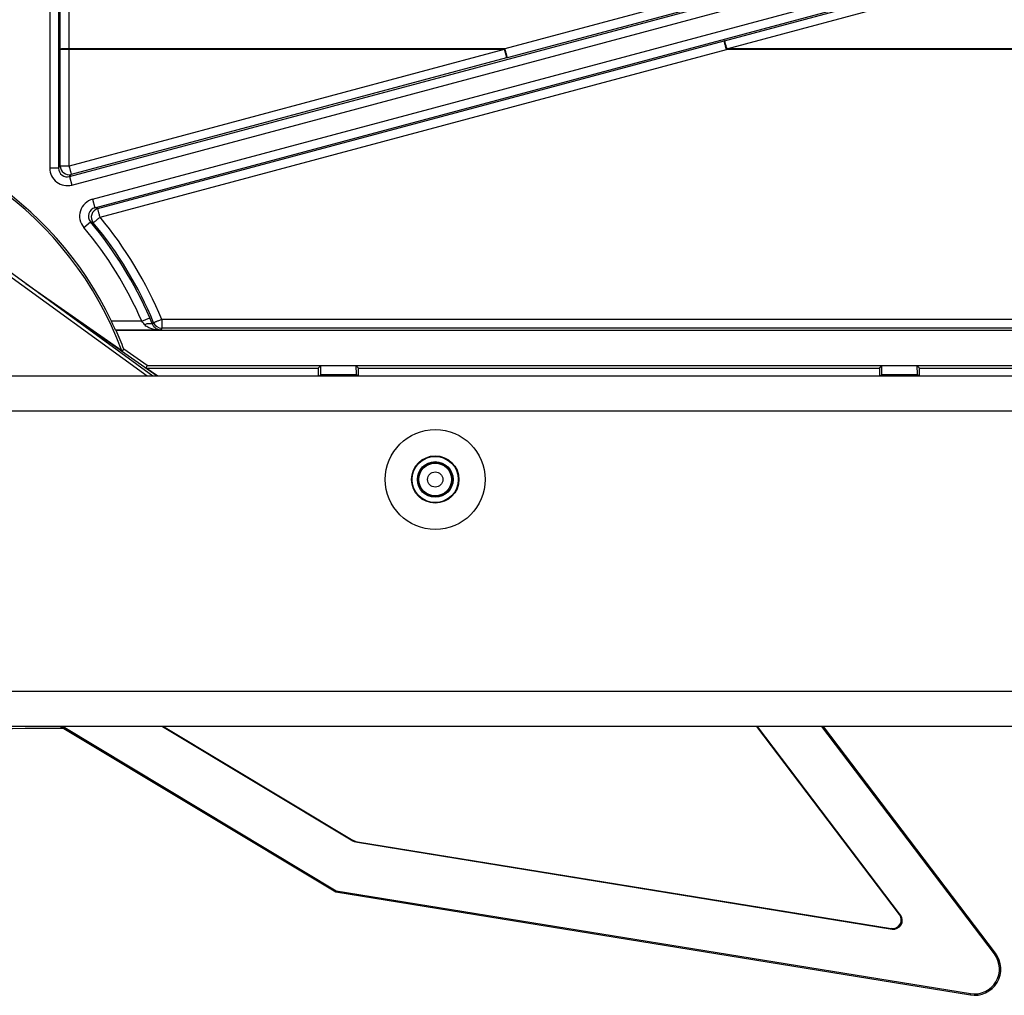
# Model space of a CAD drawing. Units: millimetres. Extents: x 17 to 575, y 17 to 403.
# Drawn here: x 464 to 492, y 254 to 282 of the extents above; entities that cross this region are included whole.
import ezdxf

# ---------------------------------------------------------------- set-up
doc = ezdxf.new("R2010")
doc.units = ezdxf.units.MM
doc.header["$LTSCALE"] = 32.67
doc.layers.get('0').update_dxf_attribs({"linetype": 'CONTINUOUS'})
for name, color, linetype in [('AUSFORMSCHRAEGEN', 7, 'CONTINUOUS'), ('FASEN', 7, 'CONTINUOUS'), ('RUNDUNGEN', 7, 'CONTINUOUS')]:
    doc.layers.add(name, color=color, linetype=linetype)

msp = doc.modelspace()

# ---------------------------------------------------------------- linework, layer by layer
at = {"color": 9, "linetype": 'Continuous'}
for p, q in [((464.9479, 281.4212), (464.9353, 295.1509)), ((464.6979, 281.4286), (464.6854, 295.1273)), ((491.0725, 285.109), (477.373, 281.4417)), ((491.1372, 284.8545), (477.4377, 281.1872)), ((483.6436, 281.6701), (491.4297, 283.7583)), ((483.7083, 281.4417), (491.4944, 283.53)), ((465.767, 276.8814), (483.6308, 281.6667)), ((483.6308, 281.6667), (483.6436, 281.6701)), ((464.697, 278.0981), (464.6979, 281.4252)), ((464.6979, 281.4252), (464.6979, 281.4286)), ((477.3603, 281.4212), (464.9469, 278.0941)), ((464.9469, 278.0941), (464.9479, 281.4212)), ((477.373, 281.4417), (464.9479, 281.4417)), ((477.3603, 281.4212), (464.9479, 281.4212)), ((465.8317, 276.636), (483.6955, 281.4212)), ((477.373, 281.4417), (477.3603, 281.4212)), ((483.6955, 281.4212), (483.7083, 281.4417)), ((493.6963, 281.4212), (483.6955, 281.4212)), ((493.6883, 281.4417), (483.7083, 281.4417)), ((477.4249, 281.1838), (465.0116, 277.8567)), ((477.4377, 281.1872), (477.4249, 281.1838)), ((467.1742, 272.1043), (459.0276, 278.0191)), ((494.5603, 273.718), (467.5897, 273.718)), ((467.5897, 273.718), (467.5897, 273.472)), ((494.5603, 273.472), (467.5897, 273.472)), ((472.9943, 258.8711), (472.9987, 258.8832)), ((473.1716, 258.8061), (473.1761, 258.8182)), ((488.6607, 256.7283), (488.6315, 256.7459)), ((488.4216, 256.3304), (488.3924, 256.348)), ((491.3691, 255.6427), (491.3381, 255.6192)), ((490.6516, 254.4487), (490.6579, 254.4871))]:
    msp.add_line(p, q, dxfattribs=at)
at = {"color": 7, "linetype": 'Continuous'}
for p, q in [((467.3414, 272.1043), (459.0855, 278.0985)), ((466.449, 272.8232), (463.7188, 274.7345)), ((467.4623, 272.1043), (464.0876, 274.4667)), ((466.449, 272.8232), (466.5086, 272.8691)), ((467.1724, 272.4043), (466.5086, 272.8691)), ((467.1498, 272.3326), (467.1724, 272.4043)), ((467.4759, 272.1043), (467.1498, 272.3326)), ((464.7009, 262.1043), (472.5515, 257.3872)), ((464.7763, 262.1043), (472.5651, 257.4243)), ((467.6133, 262.1043), (472.9943, 258.8711)), ((467.6379, 262.1043), (472.9987, 258.8832)), ((488.6315, 256.7459), (484.5611, 262.1043)), ((488.6607, 256.7283), (484.577, 262.1043)), ((491.3381, 255.6192), (486.4119, 262.1043)), ((491.3691, 255.6427), (486.4607, 262.1043)), ((473.1716, 258.8061), (488.4216, 256.3304)), ((473.1761, 258.8182), (488.3924, 256.348)), ((472.5515, 257.3872), (472.5651, 257.4243)), ((472.5515, 257.3872), (490.6516, 254.4487)), ((472.5651, 257.4243), (490.6579, 254.4871))]:
    msp.add_line(p, q, dxfattribs=at)
msp.add_circle((475.3905, 269.1543), 0.6664, dxfattribs=at)
at = {"color": 9, "linetype": 'Continuous'}
for centre, radius, start, end in [((495.378, 285.4134), 4.3162, 205.87222, 246.95318), ((464.947, 278.0982), 0.2501, 180.02985, 284.97049), ((465.8319, 276.6399), 0.2501, 105.0386, 219.69945), ((457.128, 269.4034), 11.3165, 22.41197, 39.72582), ((457.128, 269.4074), 11.0666, 22.41162, 39.72555), ((467.5898, 273.7221), 0.25, 202.43978, 269.98686)]:
    msp.add_arc(centre, radius, start, end, dxfattribs=at)
at = {"color": 7, "linetype": 'Continuous'}
for centre, radius, start, end in [((457.128, 269.4043), 10, 20.27247, 23.57818), ((490.7718, 255.189), 0.75, 260.77885, 37.22115), ((490.7718, 255.189), 0.7112, 260.77885, 37.22115)]:
    msp.add_arc(centre, radius, start, end, dxfattribs=at)
for centre, major_axis, ratio, start_param, end_param in [((457.128, 269.4015), (0, 9.9292), 1, -1.2189717, 1.2189717), ((473.2518, 259.2997), (0.1719, 0.4696), 0.9998421, -3.3316197, -2.9515656), ((473.2562, 259.3118), (0.1719, 0.4696), 0.9998421, -3.3316197, -2.9515656), ((488.4322, 256.5948), (-0.2145, 0.1289), 0.9988952, 1.9512901, 4.3318952), ((488.4615, 256.5772), (0.2145, -0.1289), 0.9988952, -1.1903026, 1.1903026)]:
    msp.add_ellipse(centre, major_axis=major_axis, ratio=ratio, start_param=start_param, end_param=end_param, dxfattribs=at)
at = {"color": 9, "linetype": 'Continuous'}
for points, knots in [([(483.6955, 281.4212), (483.6873, 281.4521), (483.6753, 281.497), (483.6601, 281.5542), (483.6504, 281.5908), (483.6426, 281.621), (483.6363, 281.6437), (483.6332, 281.6582), (483.6309, 281.6648), (483.6308, 281.6667)], [0, 0, 0, 0, 0.377571, 0.549072, 0.7001086, 0.8248924, 0.9186413, 0.9777635, 1, 1, 1, 1]), ([(483.7083, 281.4417), (483.7004, 281.4709), (483.6889, 281.5132), (483.6741, 281.5669), (483.6646, 281.6008), (483.6566, 281.6286), (483.6511, 281.6476), (483.6475, 281.6589), (483.6459, 281.6646), (483.6444, 281.6679), (483.644, 281.6698), (483.6436, 281.6701)], [0, 0, 0, 0, 0.3821947, 0.5535824, 0.7036449, 0.827081, 0.9195625, 0.9531336, 0.9778492, 0.9934919, 1, 1, 1, 1]), ([(464.9479, 281.4417), (464.9163, 281.4417), (464.8705, 281.4412), (464.812, 281.4396), (464.7748, 281.438), (464.744, 281.4362), (464.7211, 281.434), (464.7067, 281.4321), (464.7002, 281.4303), (464.6981, 281.4293), (464.6979, 281.4286)], [0, 0, 0, 0, 0.3771287, 0.5479664, 0.6982835, 0.8224739, 0.91595, 0.9754003, 0.9918672, 1, 1, 1, 1]), ([(464.9479, 281.4212), (464.9163, 281.4212), (464.8705, 281.4214), (464.8121, 281.4219), (464.7748, 281.4223), (464.7441, 281.4229), (464.7231, 281.4235), (464.7105, 281.424), (464.7041, 281.4243), (464.7004, 281.4249), (464.6983, 281.4248), (464.6979, 281.4252)], [0, 0, 0, 0, 0.3785513, 0.5499804, 0.7007464, 0.8251873, 0.9186334, 0.9525883, 0.977594, 0.9934167, 1, 1, 1, 1]), ([(477.3603, 281.4212), (477.3683, 281.3911), (477.3801, 281.3475), (477.3951, 281.2919), (477.4047, 281.2565), (477.4127, 281.2275), (477.4185, 281.2055), (477.4228, 281.192), (477.4241, 281.1854), (477.4249, 281.1838)], [0, 0, 0, 0, 0.3798073, 0.5512857, 0.7018775, 0.8260342, 0.9191816, 0.9778888, 1, 1, 1, 1]), ([(477.373, 281.4417), (477.3815, 281.41), (477.3938, 281.3638), (477.4092, 281.3047), (477.419, 281.2666), (477.4269, 281.2351), (477.4323, 281.2134), (477.4352, 281.2003), (477.4368, 281.1938), (477.4373, 281.1898), (477.4379, 281.1877), (477.4377, 281.1872)], [0, 0, 0, 0, 0.3748276, 0.5463089, 0.6978363, 0.8233422, 0.9178039, 0.9521572, 0.9774519, 0.9934295, 1, 1, 1, 1]), ([(464.9469, 278.0941), (464.9154, 278.0941), (464.8695, 278.0943), (464.8111, 278.0948), (464.7739, 278.0953), (464.7432, 278.0958), (464.7222, 278.0964), (464.7095, 278.097), (464.7032, 278.0972), (464.6995, 278.0978), (464.6974, 278.0977), (464.697, 278.0981)], [0, 0, 0, 0, 0.3785739, 0.5500092, 0.7007798, 0.8252197, 0.9186537, 0.9526019, 0.9776004, 0.9934193, 1, 1, 1, 1]), ([(464.9469, 278.0941), (464.955, 278.064), (464.9667, 278.0204), (464.9818, 277.9648), (464.9913, 277.9294), (464.9994, 277.9004), (465.0051, 277.8784), (465.0095, 277.8649), (465.0108, 277.8583), (465.0116, 277.8567)], [0, 0, 0, 0, 0.3798309, 0.5513158, 0.7019123, 0.8260679, 0.9192025, 0.9778953, 1, 1, 1, 1]), ([(465.8317, 276.636), (465.8234, 276.6669), (465.8114, 276.7117), (465.7962, 276.769), (465.7865, 276.8056), (465.7787, 276.8358), (465.7724, 276.8585), (465.7694, 276.8729), (465.767, 276.8795), (465.767, 276.8814)], [0, 0, 0, 0, 0.3776185, 0.5491392, 0.7001841, 0.8249628, 0.918681, 0.9777738, 1, 1, 1, 1]), ([(465.8317, 276.636), (465.8195, 276.6257), (465.7953, 276.6059), (465.7603, 276.5769), (465.7278, 276.5503), (465.6993, 276.5271), (465.6757, 276.508), (465.6594, 276.4951), (465.6496, 276.4873), (465.6446, 276.4837), (465.6416, 276.4813), (465.6397, 276.4806), (465.6395, 276.4802)], [0, 0, 0, 0, 0.1934574, 0.3793592, 0.5508108, 0.7014538, 0.8257027, 0.9189528, 0.9528185, 0.9777604, 0.9935746, 1, 1, 1, 1]), ([(467.5897, 273.718), (467.5749, 273.712), (467.5459, 273.6999), (467.5037, 273.6828), (467.4647, 273.667), (467.4303, 273.6533), (467.4019, 273.6422), (467.3824, 273.6347), (467.3706, 273.6304), (467.3647, 273.6282), (467.3611, 273.6273), (467.3592, 273.6264), (467.3587, 273.6266)], [0, 0, 0, 0, 0.1932198, 0.3790086, 0.5504401, 0.7011235, 0.8254433, 0.9187698, 0.9526759, 0.9776404, 0.9934252, 1, 1, 1, 1])]:
    msp.add_open_spline(points, degree=3, knots=knots, dxfattribs=at)
at = {"layer": 'AUSFORMSCHRAEGEN', "color": 7, "linetype": 'Continuous'}
for p, q in [((467.1498, 272.3326), (472.0564, 272.3326)), ((472.0564, 272.3326), (472.0564, 272.1043)), ((473.1996, 272.1043), (473.1997, 272.3326)), ((473.1997, 272.3326), (488.0564, 272.3326)), ((488.0564, 272.3326), (488.0564, 272.1043)), ((489.1996, 272.1043), (489.1997, 272.3326)), ((489.1997, 272.3326), (504.0564, 272.3326))]:
    msp.add_line(p, q, dxfattribs=at)
msp.add_circle((475.3905, 269.1543), 0.4905, dxfattribs=at)
at = {"layer": 'FASEN', "color": 7, "linetype": 'Continuous'}
for p, q in [((467.1724, 272.4043), (510.4405, 272.4043)), ((472.0564, 272.3326), (472.128, 272.4043)), ((472.1236, 272.1499), (472.128, 272.4043)), ((473.1997, 272.3326), (473.128, 272.4043)), ((473.128, 272.4043), (473.1324, 272.1499)), ((488.0564, 272.3326), (488.128, 272.4043)), ((488.1236, 272.1499), (488.128, 272.4043)), ((489.1997, 272.3326), (489.128, 272.4043)), ((489.128, 272.4043), (489.1324, 272.1499)), ((472.1236, 272.1499), (472.078, 272.1043)), ((472.1236, 272.1499), (473.1324, 272.1499)), ((473.1324, 272.1499), (473.178, 272.1043)), ((488.1236, 272.1499), (488.078, 272.1043)), ((488.1236, 272.1499), (489.1324, 272.1499)), ((489.1324, 272.1499), (489.178, 272.1043))]:
    msp.add_line(p, q, dxfattribs=at)
for radius in [1.425, 0.675]:
    msp.add_circle((475.3905, 269.1543), radius, dxfattribs=at)
at = {"layer": 'RUNDUNGEN', "color": 9, "linetype": 'Continuous'}
for p, q in [((464.3998, 301.8725), (464.3998, 278.0366)), ((464.6498, 301.8725), (464.6498, 278.0366)), ((464.9644, 277.7951), (488.1999, 284.0211)), ((465.0291, 277.5537), (488.2646, 283.7796)), ((465.6193, 277.1491), (488.4053, 283.2546)), ((465.684, 276.9076), (488.4699, 283.0131)), ((464.6498, 278.0366), (464.3998, 278.0366)), ((464.6498, 278.0366), (464.697, 278.0981)), ((464.9644, 277.7951), (465.0116, 277.8567)), ((464.9644, 277.7951), (465.0291, 277.5537)), ((465.6193, 277.1491), (465.684, 276.9076)), ((465.3663, 276.3441), (465.5575, 276.5052)), ((467.0203, 273.6674), (466.1545, 273.6674)), ((467.0203, 273.6674), (467.2498, 273.7663)), ((467.3272, 273.5807), (467.3587, 273.6266)), ((467.5532, 273.4174), (466.273, 273.4174)), ((467.5897, 273.472), (467.5532, 273.4174)), ((510.253, 271.1043), (404.003, 271.1043)), ((510.253, 263.1043), (404.003, 263.1043))]:
    msp.add_line(p, q, dxfattribs=at)
at = {"layer": 'RUNDUNGEN', "color": 7, "linetype": 'Continuous'}
for p, q in [((466.273, 273.4174), (466.2932, 273.4043)), ((511.1905, 273.4043), (466.2932, 273.4043)), ((510.253, 272.1043), (404.003, 272.1043)), ((510.253, 262.1043), (404.003, 262.1043))]:
    msp.add_line(p, q, dxfattribs=at)
at = {"layer": 'RUNDUNGEN', "color": 9, "linetype": 'Continuous'}
for radius in [0.6585, 0.5085, 0.2174]:
    msp.add_circle((475.3905, 269.1543), radius, dxfattribs=at)
at = {"layer": 'RUNDUNGEN', "color": 7, "linetype": 'Continuous'}
msp.add_circle((475.3905, 269.1543), 0.4673, dxfattribs=at)
for centre, radius, start, end in [((457.128, 269.4043), 9.9825, 25.28102, 154.71898), ((457.1796, 1754.4429), 1492.401, 270.0705086, 270.2914799)]:
    msp.add_arc(centre, radius, start, end, dxfattribs=at)
at = {"layer": 'RUNDUNGEN', "color": 9, "linetype": 'Continuous'}
for centre, radius, start, end in [((464.8997, 278.0365), 0.4999, 179.9937, 285.0063), ((464.8996, 278.0364), 0.2498, 179.95955, 285.04122), ((465.7486, 276.6662), 0.4999, 104.98966, 220.12061), ((465.7484, 276.6663), 0.2498, 104.94064, 220.16785), ((457.6506, 251.3444), 26.7958, 72.36832, 72.55442), ((457.128, 269.4043), 10.7718, 23.31389, 40.11027), ((457.9367, 251.3633), 26.2715, 72.9504, 73.13727), ((457.128, 269.4043), 11.0217, 23.3139, 40.1103), ((464.4091, 271.4148), 3.4486, 38.82137, 40.78357), ((459.7077, 270.5145), 8.2133, 21.92014, 23.32316)]:
    msp.add_arc(centre, radius, start, end, dxfattribs=at)
at = {"layer": 'RUNDUNGEN', "color": 7, "linetype": 'Continuous'}
msp.add_open_spline([(466.273, 273.4174), (466.2724, 273.4178), (466.2714, 273.4201), (466.2689, 273.4242), (466.2656, 273.4311), (466.2589, 273.4446), (466.2485, 273.4668), (466.2336, 273.4984), (466.2162, 273.5358), (466.1896, 273.5929), (466.1688, 273.6372), (466.1545, 273.6674)], degree=3, knots=[0, 0, 0, 0, 0.0077781, 0.0256001, 0.0532089, 0.0901412, 0.1894945, 0.3179737, 0.4693091, 0.6372816, 1, 1, 1, 1], dxfattribs=at)
at = {"layer": 'RUNDUNGEN', "color": 9, "linetype": 'Continuous'}
for points, knots in [([(467.0959, 273.5767), (467.1224, 273.5859), (467.1725, 273.6002), (467.2338, 273.6091), (467.2756, 273.6075), (467.3036, 273.6022), (467.3224, 273.5909), (467.3272, 273.5807)], [0, 0, 0, 0, 0.3473191, 0.6424259, 0.7617844, 0.8599778, 1, 1, 1, 1]), ([(467.5532, 273.4174), (467.4716, 273.4182), (467.3474, 273.4341), (467.1928, 273.4934), (467.1224, 273.5437), (467.0959, 273.5767)], [0, 0, 0, 0, 0.4933387, 0.7437266, 1, 1, 1, 1]), ([(467.5532, 273.4174), (467.5115, 273.4189), (467.4143, 273.4483), (467.3474, 273.5294), (467.3272, 273.5807)], [0, 0, 0, 0, 0.4305174, 1, 1, 1, 1])]:
    msp.add_open_spline(points, degree=3, knots=knots, dxfattribs=at)

doc.saveas('drawing.dxf')
